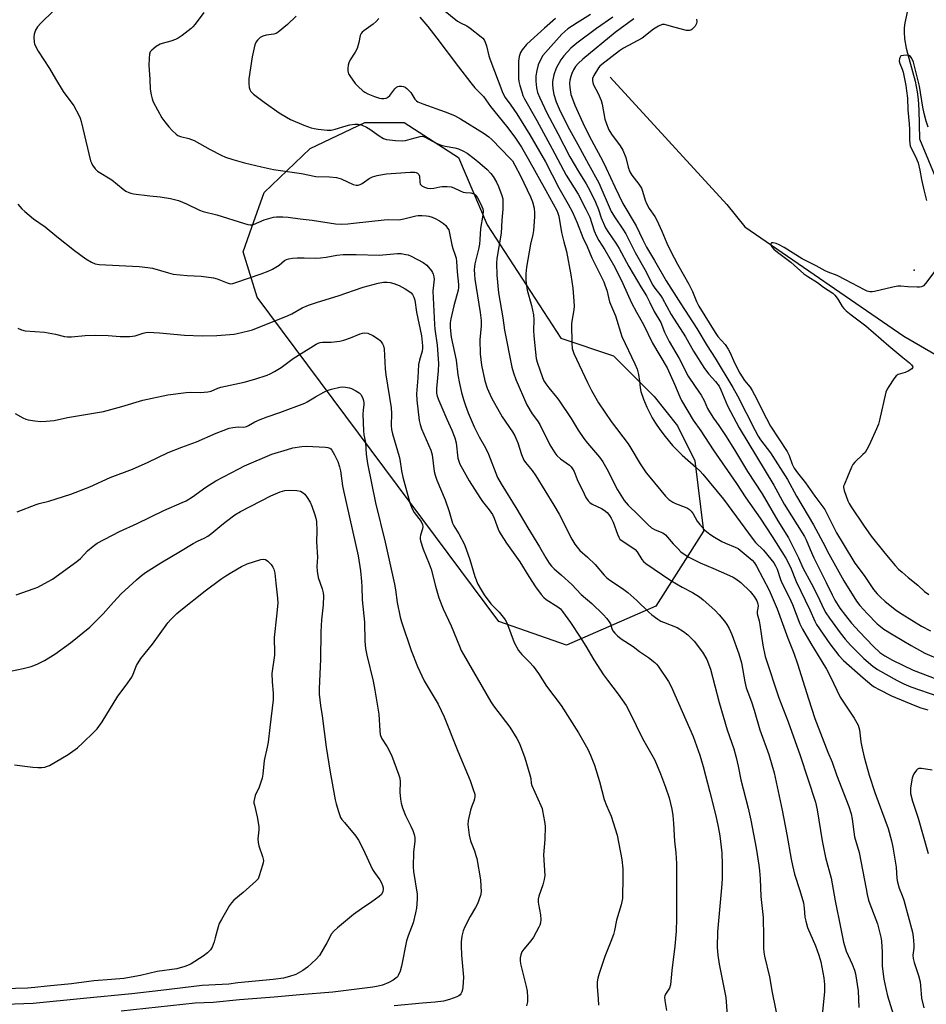
# Model space of a CAD drawing. Units: inches. Extents: x 1225769 to 1231769, y 537455 to 541455.
# Drawn here: x 1229269 to 1229594, y 539494 to 539848 of the extents above; entities that cross this region are included whole.
import ezdxf

# ---------------------------------------------------------------- set-up
doc = ezdxf.new("R2010")
doc.units = ezdxf.units.IN
doc.header["$MEASUREMENT"] = 0
for name, color, linetype in [('ELEV-Spot Elevation', 7, 'Continuous'), ('HYDRO-Single Line Stream', 4, 'Continuous'), ('NTRL-Trees', 3, 'Continuous'), ('Undefined', 1, 'Continuous')]:
    doc.layers.add(name, color=color, linetype=linetype)

msp = doc.modelspace()

# ---------------------------------------------------------------- linework, layer by layer
at = {"layer": 'ELEV-Spot Elevation'}
msp.add_point((1229589.86, 539757.65, 409.78), dxfattribs=at)
at = {"layer": 'HYDRO-Single Line Stream'}
for points in [[(1229595.44, 539867.9), (1229593.66, 539865.69), (1229592.19, 539863.44), (1229591.16, 539861.43), (1229590.15, 539858.94), (1229589.17, 539856.25), (1229587.53, 539850.94), (1229586.96, 539848.6), (1229586.52, 539846.37), (1229586.29, 539844.6), (1229586.22, 539843.01), (1229586.41, 539840.64), (1229587.02, 539837.34), (1229587.9, 539833.78), (1229590.18, 539825.44), (1229590.99, 539821.68), (1229591.32, 539818.91), (1229591.56, 539815.18), (1229591.76, 539804.76), (1229632.34, 539707.22)], [(1229480.72, 539826.97), (1229522.58, 539781.17), (1229529.09, 539773.16), (1229586.11, 539733.93), (1229632.34, 539707.22)]]:
    msp.add_lwpolyline(points, dxfattribs=at)
at = {"layer": 'NTRL-Trees'}
msp.add_lwpolyline([(1229497.06, 539637.12), (1229465, 539623.02), (1229440.68, 539631.59), (1229353.91, 539747.94), (1229348.93, 539764.25), (1229352.03, 539773.09), (1229356.39, 539785.53), (1229372.98, 539801.28), (1229392.6, 539810.67), (1229406.69, 539810.67), (1229426.21, 539798.14), (1229436.54, 539773.92), (1229463, 539733.23), (1229481.84, 539726.95), (1229496.5, 539712.3), (1229504.87, 539701.83), (1229511.15, 539689.27), (1229514.2, 539663.93)], close=True, dxfattribs=at)
at = {"layer": 'Undefined'}
for points, elevation in [([(1229280.77, 539850.76), (1229276.2, 539846.27), (1229275.02, 539844.99), (1229274.28, 539843.76), (1229273.8, 539842.41), (1229273.72, 539841.24), (1229273.86, 539839.46), (1229273.99, 539838.89), (1229274.31, 539838.07), (1229275.3, 539836.24), (1229279.34, 539830.06), (1229281.44, 539826.28), (1229284.27, 539821.77), (1229288.1, 539816.63), (1229289.91, 539813.24), (1229290.36, 539812.15), (1229290.69, 539811.01), (1229294.09, 539796.94), (1229294.36, 539796.12), (1229294.74, 539795.37), (1229295.74, 539794.02), (1229296.55, 539793.24), (1229301.74, 539790.04), (1229305.84, 539786.69), (1229306.79, 539786.05), (1229307.78, 539785.5), (1229308.6, 539785.23), (1229309.47, 539785.07), (1229315.38, 539784.35), (1229319.03, 539784.02), (1229322.83, 539783.39), (1229324.28, 539783.07), (1229325.61, 539782.61), (1229328.49, 539781.43), (1229333.17, 539779.24), (1229334.49, 539778.69), (1229339.38, 539777.54), (1229349.4, 539774.35), (1229350.52, 539774.03), (1229351.35, 539773.89), (1229352.07, 539773.93), (1229352.62, 539774.08), (1229356.45, 539775.66), (1229358.08, 539776.22), (1229359.73, 539776.67), (1229360.84, 539776.81), (1229363.1, 539776.79), (1229365.09, 539776.67), (1229369.41, 539776.06), (1229373.66, 539775.59), (1229382.1, 539774.33), (1229384.14, 539774.22), (1229386.46, 539774.29), (1229388.45, 539774.46), (1229399.53, 539775.75), (1229400.94, 539775.8), (1229404.74, 539775.73), (1229406.63, 539776.08), (1229410.85, 539777.17), (1229411.73, 539777.26), (1229413.22, 539777.28), (1229414.71, 539777.2), (1229415.59, 539777.05), (1229416.71, 539776.69), (1229418.07, 539776.11), (1229419.42, 539775.34), (1229420.86, 539774.38), (1229421.67, 539773.63), (1229422.31, 539772.78), (1229422.69, 539772.09), (1229422.88, 539771.55), (1229423.84, 539766.7), (1229424.2, 539765.44), (1229425.07, 539763.06), (1229425.36, 539761.9), (1229425.53, 539760.73), (1229425.75, 539757.06), (1229426.21, 539752.49), (1229426.25, 539751.42), (1229426.15, 539750.52), (1229424.52, 539744.89), (1229423.46, 539740.21), (1229423.25, 539738.73), (1229423.21, 539737.24), (1229423.31, 539735.83), (1229423.63, 539733.62), (1229425.33, 539725.32), (1229426.02, 539720.11), (1229426.53, 539716.98), (1229427.32, 539713.7), (1229428.02, 539711.24), (1229428.72, 539709.1), (1229429.72, 539706.48), (1229431.86, 539701.48), (1229433.7, 539697.87), (1229435.86, 539693.92), (1229436.96, 539691.64), (1229440.19, 539683.25), (1229441.49, 539680.92), (1229447.22, 539671.93), (1229451.13, 539665.17), (1229455.29, 539658.36), (1229457.56, 539654.44), (1229458.77, 539652.55), (1229459.62, 539651.43), (1229460.61, 539650.41), (1229463.16, 539648.23), (1229466.91, 539644.8), (1229470.26, 539641.24), (1229474.06, 539637.97), (1229478.2, 539634.09), (1229479.52, 539632.59), (1229480.37, 539631.45), (1229480.75, 539630.74), (1229481.34, 539629.01), (1229481.68, 539628.26), (1229482.33, 539627.39), (1229483.3, 539626.39), (1229484.66, 539625.33), (1229488.95, 539622.64), (1229491.27, 539620.76), (1229494.5, 539618.59), (1229496.74, 539616.82), (1229497.35, 539616.23), (1229497.9, 539615.55), (1229501.66, 539609.98), (1229502.65, 539608.2), (1229510.44, 539590.27), (1229512.85, 539583.6), (1229514.03, 539579.47), (1229516.49, 539570.25), (1229518.65, 539561.79), (1229519.53, 539557.83), (1229520.11, 539554.65), (1229520.8, 539548.51), (1229520.95, 539544.4), (1229520.87, 539539.25), (1229520.66, 539536), (1229519.22, 539520.19), (1229519.09, 539514.56), (1229519.3, 539511.82), (1229519.78, 539508.62), (1229522.22, 539496.56), (1229522.74, 539490.28)], 432), ([(1229420.78, 539851.07), (1229425.92, 539847.01), (1229426.92, 539846.41), (1229429.24, 539845.31), (1229430.37, 539844.56), (1229434.4, 539841.45), (1229435.01, 539840.9), (1229435.49, 539840.27), (1229435.83, 539839.52), (1229436.25, 539838.2), (1229437.12, 539834.56), (1229437.45, 539833.47), (1229442.12, 539821.14), (1229443, 539819.66), (1229445.05, 539816.88), (1229447.18, 539813.77), (1229451.83, 539806.22), (1229457.42, 539796.57), (1229462.26, 539787.26), (1229465.64, 539781.31), (1229467.12, 539778.43), (1229468.84, 539774.66), (1229470.89, 539769.39), (1229472.44, 539766.18), (1229474.16, 539762.11), (1229478.37, 539753.44), (1229478.93, 539752.08), (1229479.46, 539750.5), (1229480.5, 539746.25), (1229482.6, 539741.21), (1229484.92, 539733.82), (1229489.56, 539723.98), (1229490.36, 539722.13), (1229490.83, 539720.16), (1229491.18, 539717.87), (1229491.42, 539715.43), (1229491.76, 539714.05), (1229492.72, 539711.3), (1229493.86, 539708.43), (1229495.81, 539704.65), (1229496.94, 539702.7), (1229498.49, 539700.43), (1229500.42, 539697.94), (1229503.03, 539694.78), (1229506.5, 539691.22), (1229511.56, 539686.88), (1229513, 539685.51), (1229513.98, 539684.39), (1229521.42, 539675.42), (1229531.99, 539661.02), (1229532.93, 539659.96), (1229535.79, 539657.1), (1229538.38, 539653.97), (1229539.43, 539652.58), (1229540.01, 539651.59), (1229540.63, 539650.3), (1229541.88, 539646.65), (1229542.36, 539645.47), (1229544.98, 539640.27), (1229546.15, 539637.7), (1229548.85, 539630.74), (1229549.75, 539628.75), (1229552.72, 539623.71), (1229556.76, 539617.25), (1229558.39, 539614.5), (1229559.69, 539611.96), (1229563.25, 539604.46), (1229568.29, 539596.92), (1229569.71, 539594.3), (1229570.05, 539593.48), (1229570.27, 539592.64), (1229570.75, 539588.35), (1229571.07, 539586.61), (1229571.95, 539582.91), (1229573.7, 539576.43), (1229575.78, 539570.21), (1229580.48, 539557.23), (1229581.74, 539552.78), (1229582.25, 539550.52), (1229583.19, 539544.81), (1229583.36, 539543.38), (1229583.64, 539539.37), (1229583.86, 539538), (1229584.49, 539535.82), (1229585.56, 539533.19), (1229586.12, 539531.55), (1229589.21, 539520), (1229589.45, 539518.33), (1229589.7, 539515.5), (1229589.69, 539514.37), (1229589.44, 539511.84), (1229589.5, 539510.62), (1229589.88, 539509.12), (1229591.38, 539504.48), (1229591.99, 539502.27), (1229592.18, 539500.89), (1229592.47, 539496.33), (1229593.28, 539492.89)], 422), ([(1229334.77, 539850.17), (1229331.59, 539845.89), (1229330.82, 539845), (1229330.18, 539844.42), (1229326.97, 539841.93), (1229325.54, 539840.95), (1229324.53, 539840.47), (1229322.95, 539839.87), (1229319.85, 539839.05), (1229319.03, 539838.76), (1229317.58, 539837.87), (1229316.03, 539836.63), (1229315.54, 539836.01), (1229315.29, 539835.22), (1229315.14, 539833.75), (1229315.02, 539831.05), (1229315.08, 539829.57), (1229315.4, 539826.07), (1229315.54, 539822.58), (1229315.84, 539820.56), (1229316.17, 539819.13), (1229316.57, 539818.03), (1229319.69, 539812.28), (1229320.71, 539810.86), (1229322.18, 539809.05), (1229323.55, 539807.64), (1229324.78, 539806.51), (1229325.45, 539806.04), (1229326.42, 539805.61), (1229329.43, 539804.85), (1229331.31, 539804.17), (1229337.05, 539800.95), (1229340.97, 539798.94), (1229342.58, 539798.21), (1229345.12, 539797.37), (1229349.32, 539796.19), (1229355.52, 539794.7), (1229359.8, 539793.78), (1229369.81, 539792.38), (1229375.01, 539791.31), (1229379.9, 539791.16), (1229382.45, 539790.93), (1229384.03, 539790.42), (1229388.41, 539788.44), (1229389.47, 539788.16), (1229390.18, 539788.19), (1229390.87, 539788.39), (1229391.58, 539788.8), (1229394.08, 539790.61), (1229395.34, 539791.19), (1229396.96, 539791.64), (1229398.89, 539792.03), (1229400.32, 539792.22), (1229408.86, 539792.87), (1229410.56, 539792.85), (1229411.02, 539792.73), (1229411.47, 539792.51), (1229412, 539792.02), (1229412.24, 539791.4), (1229412.28, 539789.27), (1229412.48, 539788.51), (1229413.02, 539787.95), (1229414.03, 539787.41), (1229415.13, 539787.08), (1229416.22, 539787.02), (1229417.31, 539787.11), (1229419.48, 539787.57), (1229420.34, 539787.67), (1229422.11, 539787.69), (1229423.56, 539787.58), (1229424.57, 539787.25), (1229426.85, 539786.11), (1229427.9, 539785.7), (1229428.71, 539785.56), (1229430.66, 539785.4), (1229431.42, 539785.22), (1229431.85, 539785.01), (1229432.25, 539784.69), (1229432.91, 539783.81), (1229433.75, 539782.3), (1229434.63, 539780.47), (1229434.91, 539779.67), (1229435.02, 539778.85), (1229434.94, 539777.45), (1229434.12, 539772.59), (1229433.89, 539768.61), (1229433.72, 539767.02), (1229433.36, 539765.19), (1229432.1, 539759.88), (1229431.92, 539758.8), (1229431.86, 539757.84), (1229431.92, 539756.11), (1229432.1, 539754.47), (1229433.98, 539742.47), (1229434.32, 539739.62), (1229434.32, 539737.73), (1229433.89, 539732.7), (1229433.96, 539727.58), (1229434.43, 539723.53), (1229435.63, 539717.93), (1229436.5, 539715.34), (1229438.13, 539711.81), (1229441.95, 539705.05), (1229445.56, 539699.59), (1229446.42, 539698.14), (1229447.56, 539695.63), (1229448.83, 539691.46), (1229449.72, 539689.49), (1229450.31, 539688.57), (1229452.66, 539685.72), (1229453.99, 539683.89), (1229460.47, 539673.3), (1229462.38, 539670.02), (1229466.97, 539661.1), (1229468, 539659.31), (1229468.81, 539658.18), (1229469.85, 539657.09), (1229472.56, 539654.63), (1229475.26, 539652.01), (1229478.52, 539648.16), (1229479.32, 539647.33), (1229480.59, 539646.34), (1229485.1, 539643.4), (1229487.01, 539641.94), (1229490.3, 539639.12), (1229494.59, 539634.9), (1229495.68, 539633.96), (1229497.83, 539632.34), (1229498.83, 539631.7), (1229499.79, 539631.26), (1229504.74, 539629.38), (1229507.04, 539628), (1229508.62, 539626.74), (1229510.82, 539624.53), (1229513.9, 539620.56), (1229515.42, 539617.9), (1229516.77, 539614.44), (1229519.79, 539602.45), (1229522.73, 539592.63), (1229525.1, 539585.81), (1229525.92, 539582.71), (1229526.66, 539579.6), (1229527.66, 539574.69), (1229530.2, 539564.54), (1229531.16, 539560.27), (1229533.11, 539550.25), (1229534.09, 539544.1), (1229534.35, 539542.06), (1229534.59, 539539.25), (1229534.8, 539532.89), (1229535.61, 539525.27), (1229535.75, 539518.37), (1229535.73, 539514.31), (1229535.84, 539512.86), (1229536.11, 539511.45), (1229537.86, 539504.05), (1229538.9, 539498.38), (1229541.21, 539486.71)], 430), ([(1229367.9, 539848.76), (1229364.77, 539845.84), (1229361.41, 539843.05), (1229360.69, 539842.59), (1229359.93, 539842.31), (1229357.17, 539841.96), (1229355.94, 539841.66), (1229354.99, 539841.16), (1229353.99, 539840.24), (1229353.53, 539839.58), (1229353.12, 539838.5), (1229352.13, 539834.19), (1229350.89, 539826.35), (1229350.86, 539824.65), (1229351.01, 539823.27), (1229351.28, 539822.51), (1229351.68, 539821.81), (1229352.63, 539820.78), (1229356.39, 539817.89), (1229361.76, 539814.16), (1229364.4, 539812.53), (1229365.9, 539811.73), (1229370.64, 539809.64), (1229373.31, 539808.73), (1229374.41, 539808.46), (1229375.85, 539808.26), (1229379.05, 539807.92), (1229380.49, 539807.9), (1229381.9, 539808.21), (1229385.82, 539809.44), (1229387.23, 539809.81), (1229388.95, 539810.1), (1229390.22, 539810.09), (1229391.6, 539809.74), (1229393.13, 539809.01), (1229394.35, 539808.25), (1229397.71, 539805.81), (1229399.24, 539804.95), (1229400.32, 539804.55), (1229403.58, 539804.16), (1229405.97, 539804.06), (1229407.13, 539804.23), (1229408.86, 539804.62), (1229412.51, 539805.68), (1229413.27, 539805.73), (1229414.28, 539805.43), (1229417.91, 539803.41), (1229420.03, 539802.5), (1229421.43, 539802.14), (1229424.89, 539801.58), (1229426.27, 539801.18), (1229428.07, 539800.34), (1229429.31, 539799.61), (1229431.89, 539797.77), (1229433.91, 539796.1), (1229436.49, 539793.75), (1229437.84, 539792.36), (1229438.69, 539791.24), (1229439.91, 539789.27), (1229440.63, 539787.71), (1229441.8, 539784.5), (1229442.09, 539783.28), (1229442.18, 539781.9), (1229442.15, 539779.59), (1229441.83, 539775.56), (1229441.58, 539770.94), (1229440.04, 539761.81), (1229439.86, 539760.11), (1229440, 539755.85), (1229440.64, 539749.51), (1229442.13, 539740.58), (1229442.7, 539736.14), (1229445.37, 539722.86), (1229445.96, 539720.75), (1229446.78, 539718.46), (1229450.71, 539709.27), (1229452.69, 539706.07), (1229454.56, 539703.54), (1229455.43, 539702.21), (1229458.98, 539694.98), (1229460.8, 539692.04), (1229461.54, 539691.16), (1229462.82, 539689.99), (1229466.06, 539687.72), (1229466.66, 539687.09), (1229467.18, 539686.4), (1229467.72, 539685.4), (1229468.85, 539682.5), (1229471.3, 539677.43), (1229472, 539676.11), (1229472.81, 539674.86), (1229473.36, 539674.24), (1229474.17, 539673.65), (1229477.62, 539672.06), (1229478.58, 539671.52), (1229479.62, 539670.67), (1229480.5, 539669.64), (1229481.06, 539668.68), (1229481.8, 539667.16), (1229483.31, 539662.85), (1229483.77, 539661.84), (1229484.21, 539661.16), (1229485.32, 539660.22), (1229488.82, 539658.04), (1229489.66, 539657.37), (1229490.34, 539656.58), (1229492.05, 539653.84), (1229492.71, 539653.06), (1229493.53, 539652.33), (1229502.49, 539646.29), (1229506.5, 539643.89), (1229510.23, 539641.91), (1229512.77, 539640.4), (1229514.14, 539639.33), (1229518.28, 539635.67), (1229519.89, 539633.92), (1229521.78, 539631.65), (1229522.62, 539630.49), (1229523.48, 539629.05), (1229524.44, 539626.93), (1229526.94, 539619.97), (1229527.89, 539616.74), (1229529.03, 539609.94), (1229529.59, 539607.76), (1229530.1, 539606.15), (1229531.42, 539602.75), (1229532.44, 539599.77), (1229534.5, 539592.63), (1229537.64, 539583.81), (1229539.59, 539577.23), (1229542.47, 539563.81), (1229544.16, 539555.13), (1229545.7, 539546.22), (1229546.17, 539543.96), (1229546.94, 539540.84), (1229548.85, 539535), (1229550.12, 539530.63), (1229550.39, 539528.62), (1229550.64, 539525.39), (1229550.91, 539523.97), (1229551.59, 539521.78), (1229554.49, 539515.11), (1229555.61, 539511.86), (1229556.31, 539509.38), (1229557.4, 539503.61), (1229557.68, 539501.33), (1229557.65, 539498.64), (1229556.83, 539490.4)], 428), ([(1229397.59, 539848.03), (1229396.71, 539846.88), (1229395.58, 539845.95), (1229392.21, 539843.6), (1229391.58, 539843.04), (1229391.26, 539842.61), (1229390.96, 539841.9), (1229390.43, 539839.4), (1229389.77, 539837.22), (1229389.1, 539835.91), (1229387.37, 539833.1), (1229386.85, 539832.04), (1229386.64, 539831.19), (1229386.5, 539830.03), (1229386.48, 539829.17), (1229386.56, 539828.62), (1229386.75, 539828.11), (1229387.15, 539827.39), (1229389.13, 539824.61), (1229390.13, 539823.56), (1229391.88, 539822), (1229392.59, 539821.49), (1229393.6, 539820.98), (1229396, 539820.04), (1229397.82, 539819.44), (1229398.62, 539819.28), (1229399.46, 539819.25), (1229400.25, 539819.38), (1229400.72, 539819.61), (1229401.5, 539820.39), (1229403.32, 539822.73), (1229403.93, 539823.34), (1229404.39, 539823.62), (1229404.89, 539823.74), (1229405.7, 539823.74), (1229406.51, 539823.58), (1229407.01, 539823.35), (1229407.71, 539822.86), (1229408.54, 539822.07), (1229409.06, 539821.4), (1229410.57, 539819.03), (1229411.11, 539818.44), (1229411.56, 539818.12), (1229413.41, 539817.33), (1229421.38, 539814.51), (1229424.83, 539813.14), (1229426.9, 539812), (1229435.48, 539806.76), (1229437.09, 539805.56), (1229438.25, 539804.51), (1229444.83, 539797.74), (1229445.62, 539796.84), (1229446.51, 539795.39), (1229448.51, 539791.52), (1229452.1, 539784.03), (1229452.83, 539782.17), (1229453.37, 539779.92), (1229453.5, 539778.2), (1229453.51, 539776.76), (1229453.1, 539771.83), (1229452.86, 539770.41), (1229452.11, 539766.99), (1229450.68, 539758.68), (1229450.46, 539756.31), (1229450.39, 539753.92), (1229450.59, 539752.17), (1229450.91, 539750.43), (1229452.43, 539744.92), (1229453.13, 539741.57), (1229453.26, 539739.89), (1229453.2, 539735.89), (1229453.25, 539734.2), (1229453.59, 539730.5), (1229454.15, 539725.93), (1229454.48, 539724.59), (1229455.38, 539721.83), (1229456.35, 539719.16), (1229456.92, 539717.88), (1229457.55, 539716.87), (1229458.62, 539715.43), (1229461.44, 539712.11), (1229462.31, 539710.95), (1229466.63, 539704.4), (1229469.19, 539700.19), (1229471.27, 539697.25), (1229472.53, 539695.58), (1229476.81, 539690.5), (1229478.01, 539688.92), (1229480.02, 539685.47), (1229482.49, 539680.41), (1229483.34, 539678.85), (1229485.76, 539674.97), (1229487.12, 539673.29), (1229490.8, 539669.79), (1229494.34, 539666.26), (1229495.58, 539665.18), (1229496.82, 539664.4), (1229499.55, 539663.37), (1229500.6, 539662.66), (1229503.33, 539659.49), (1229505.08, 539657.6), (1229506.1, 539656.6), (1229507.23, 539655.7), (1229508.96, 539654.6), (1229512.97, 539652.63), (1229517.57, 539650.72), (1229523.53, 539648.09), (1229524.87, 539647.47), (1229525.83, 539646.91), (1229527.6, 539645.58), (1229530.92, 539642.35), (1229532.37, 539640.57), (1229533.42, 539638.92), (1229533.78, 539637.95), (1229533.86, 539637.17), (1229533.78, 539636.39), (1229533.47, 539635.14), (1229533.46, 539634.28), (1229534.15, 539631.76), (1229534.44, 539630.39), (1229535.47, 539623.04), (1229536.34, 539618.97), (1229541.22, 539604.17), (1229544.6, 539595.56), (1229548.93, 539583.52), (1229554.42, 539566.7), (1229555.05, 539564), (1229556.83, 539552.8), (1229558.08, 539546.86), (1229560, 539539.45), (1229561.5, 539531.35), (1229563.58, 539521.22), (1229564.47, 539516.46), (1229565.43, 539513.25), (1229567.65, 539508.56), (1229568.44, 539506.48), (1229568.79, 539505.1), (1229569.79, 539499.06), (1229569.97, 539492.98)], 426), ([(1229412.28, 539848.5), (1229415.18, 539845.07), (1229418.41, 539840.94), (1229426.17, 539830.57), (1229430.59, 539824.89), (1229432.08, 539823.15), (1229435.14, 539819.93), (1229437.74, 539816.4), (1229443.4, 539809.35), (1229446.44, 539805.44), (1229448.9, 539801.75), (1229451.29, 539797.61), (1229457.63, 539786.2), (1229461.48, 539779.02), (1229461.9, 539778.07), (1229462.21, 539777.03), (1229463.19, 539771.16), (1229464.03, 539767.79), (1229465, 539764.4), (1229466.57, 539755.99), (1229467.26, 539751.22), (1229467.7, 539746.51), (1229467.79, 539744.76), (1229467.68, 539743.36), (1229466.94, 539739.4), (1229466.81, 539738.22), (1229466.87, 539731.43), (1229467.06, 539729.53), (1229467.27, 539728.78), (1229467.7, 539727.73), (1229472.53, 539717.33), (1229474.03, 539714.48), (1229476.53, 539710.09), (1229481.09, 539703.35), (1229487.13, 539695.33), (1229488.13, 539693.77), (1229491.44, 539688.18), (1229493.62, 539684.97), (1229494.89, 539683.32), (1229500.53, 539676.57), (1229501.78, 539675.36), (1229503.16, 539674.34), (1229504.17, 539673.88), (1229507.68, 539672.63), (1229508.46, 539672.22), (1229509.18, 539671.73), (1229509.8, 539671.13), (1229510.5, 539670.21), (1229511.98, 539667.53), (1229512.84, 539666.35), (1229514.65, 539664.39), (1229516.48, 539662.93), (1229518.16, 539661.77), (1229520.85, 539660.27), (1229522.13, 539659.66), (1229525.62, 539658.22), (1229526.64, 539657.7), (1229527.39, 539657.15), (1229531.72, 539653.52), (1229532.5, 539652.66), (1229533.27, 539651.47), (1229537.75, 539642.82), (1229540.61, 539636.12), (1229544.45, 539625.63), (1229546.6, 539620.23), (1229547.97, 539616.36), (1229551.86, 539603.76), (1229554.21, 539596.76), (1229558.87, 539584.67), (1229560.44, 539581.05), (1229561.92, 539576.5), (1229566.35, 539565.2), (1229567.22, 539562.51), (1229567.65, 539560.61), (1229568.45, 539554.31), (1229570.13, 539548.61), (1229572.57, 539535.56), (1229573.01, 539533.55), (1229573.52, 539531.57), (1229573.96, 539530.21), (1229576.68, 539523.04), (1229577.9, 539518.26), (1229578.1, 539516.79), (1229578.33, 539512.91), (1229578.39, 539507.86), (1229578.99, 539503.24), (1229579.68, 539499.81), (1229580.3, 539497.2), (1229582.98, 539488.66)], 424), ([(1229461.05, 539847.97), (1229457.13, 539844.53), (1229452.05, 539839.99), (1229450.61, 539838.59), (1229449.13, 539836.75), (1229448.51, 539835.76), (1229448.04, 539834.37), (1229447.75, 539832.63), (1229447.77, 539826.42), (1229447.85, 539825.41), (1229448.21, 539823.98), (1229448.91, 539821.71), (1229449.38, 539820.31), (1229449.88, 539819.15), (1229454.34, 539811.36), (1229459.87, 539801.22), (1229464.94, 539791.73), (1229469.14, 539784.93), (1229472, 539779.57), (1229473.33, 539776.65), (1229474.95, 539771.79), (1229475.78, 539769.89), (1229476.64, 539768.31), (1229478.74, 539765), (1229482.31, 539758.68), (1229485.23, 539752.85), (1229488.35, 539745.91), (1229490.09, 539742.57), (1229492.66, 539738.17), (1229495.92, 539731.47), (1229501.2, 539722.61), (1229503.82, 539716.79), (1229505.68, 539712.15), (1229506.3, 539710.89), (1229510.47, 539703.83), (1229513.28, 539699.94), (1229517.72, 539693.16), (1229526.01, 539681.13), (1229529.47, 539675.92), (1229534.52, 539668.61), (1229538.91, 539662.02), (1229543.78, 539654.32), (1229545.5, 539651.01), (1229547.48, 539645.96), (1229552.38, 539635.78), (1229554.18, 539631.62), (1229554.85, 539630.43), (1229559.64, 539623.52), (1229562.8, 539619.39), (1229564.51, 539617.56), (1229571.55, 539611.29), (1229574.62, 539608.76), (1229575.55, 539608.13), (1229577.31, 539607.12), (1229581.73, 539604.85), (1229590.12, 539601.43), (1229592.3, 539600.61), (1229594.82, 539599.87)], 420), ([(1229473.61, 539849.36), (1229468.79, 539846.42), (1229465.47, 539844.22), (1229464.37, 539843.33), (1229463.34, 539842.33), (1229457.47, 539835.81), (1229456.56, 539834.67), (1229455.7, 539833.17), (1229454.87, 539831.33), (1229454.37, 539829.37), (1229454.04, 539827.39), (1229454, 539825.54), (1229454.26, 539823.06), (1229454.65, 539821.47), (1229455.42, 539819.48), (1229458, 539814.17), (1229461.95, 539806.74), (1229466.23, 539798.36), (1229469.35, 539793.02), (1229472.05, 539788.63), (1229473.51, 539785.97), (1229475.39, 539782.05), (1229476.44, 539779.43), (1229477.49, 539776.42), (1229479.04, 539772.82), (1229480.12, 539771.13), (1229482.77, 539767.33), (1229483.96, 539765.45), (1229487.45, 539758.98), (1229490.5, 539753.65), (1229491.71, 539751.61), (1229493.79, 539748.38), (1229494.98, 539746.09), (1229496.48, 539742.86), (1229498.92, 539738.83), (1229500.23, 539735.45), (1229501.82, 539732.08), (1229505.45, 539725.97), (1229508.72, 539719.66), (1229511.18, 539715.88), (1229513.4, 539712.79), (1229514.43, 539710.88), (1229515.63, 539708.05), (1229516.35, 539706.79), (1229517.77, 539704.58), (1229519.7, 539701.91), (1229522.09, 539698.35), (1229525.34, 539693.2), (1229530.04, 539685.44), (1229535.33, 539677.33), (1229540.91, 539667.74), (1229544.7, 539661.57), (1229548.33, 539654.36), (1229549.91, 539650.84), (1229552.9, 539645.37), (1229555.4, 539640.41), (1229557.31, 539636.22), (1229558.18, 539634.7), (1229559.51, 539632.73), (1229563.29, 539627.5), (1229565.07, 539625.21), (1229567.05, 539623.06), (1229571.81, 539618.29), (1229575.07, 539615.47), (1229576.65, 539614.35), (1229583.73, 539610.43), (1229586.17, 539609.16), (1229588.64, 539608.12), (1229598.34, 539604.72)], 418), ([(1229481.67, 539848.45), (1229475.73, 539844.37), (1229468.76, 539839.09), (1229466.52, 539837.29), (1229464.02, 539834.6), (1229463.02, 539833.19), (1229461.35, 539830.09), (1229460.46, 539827.71), (1229460.03, 539825.38), (1229460, 539824.5), (1229460.14, 539822.73), (1229460.51, 539820.75), (1229461.29, 539818.03), (1229462.69, 539814.71), (1229466.04, 539808.09), (1229469.12, 539802.76), (1229472.85, 539795.69), (1229476.64, 539788.94), (1229481.06, 539778.68), (1229482.45, 539776.42), (1229485.27, 539772.41), (1229486.32, 539770.71), (1229489.64, 539763.97), (1229493.11, 539757.94), (1229496.06, 539752.29), (1229496.76, 539751.22), (1229498.87, 539748.47), (1229499.51, 539747.52), (1229502.59, 539741.71), (1229507.69, 539733.74), (1229510.66, 539728.63), (1229514.6, 539722.34), (1229516.08, 539720.34), (1229518.54, 539717.71), (1229519.78, 539716.02), (1229520.44, 539714.67), (1229522.78, 539708.95), (1229526.97, 539701.1), (1229539.41, 539680.52), (1229543.16, 539673.65), (1229550.46, 539662.09), (1229551.04, 539660.92), (1229552.47, 539657.39), (1229553.79, 539654.4), (1229558.29, 539645.53), (1229560.4, 539641.17), (1229561.42, 539639.26), (1229563.18, 539636.4), (1229565.15, 539633.69), (1229567.35, 539631.01), (1229570.26, 539627.84), (1229575.18, 539622.72), (1229577.58, 539620.47), (1229579.35, 539619.22), (1229582.11, 539617.72), (1229589.53, 539614.14), (1229597.98, 539610.83)], 416), ([(1229489.18, 539847.85), (1229482.43, 539842.92), (1229470.82, 539833.39), (1229469.19, 539831.85), (1229468.29, 539830.75), (1229467.53, 539829.55), (1229466.9, 539828.27), (1229466.54, 539827.2), (1229466.25, 539825.81), (1229466.14, 539824.65), (1229466.18, 539823.16), (1229466.61, 539820.73), (1229467.11, 539819.16), (1229467.98, 539816.89), (1229471.42, 539809.19), (1229473.97, 539804.35), (1229478.09, 539796.83), (1229479.31, 539794.28), (1229482.32, 539787.51), (1229485.21, 539781.62), (1229490.03, 539773.52), (1229492.42, 539768.56), (1229493.79, 539765.93), (1229496.67, 539761.17), (1229500.85, 539753.88), (1229506.03, 539745.57), (1229511.79, 539736.71), (1229515.47, 539730.45), (1229518.35, 539726.08), (1229524.8, 539715.51), (1229526.47, 539712.55), (1229532.77, 539700.11), (1229533.9, 539698.02), (1229534.73, 539696.78), (1229538.3, 539692.06), (1229544.34, 539682.55), (1229547.65, 539676.53), (1229553.77, 539666.28), (1229557.12, 539660.04), (1229559.25, 539655.82), (1229564.61, 539646.14), (1229569.13, 539638.9), (1229570.4, 539637.28), (1229572.93, 539634.43), (1229576.59, 539630.74), (1229578.96, 539628.84), (1229582.29, 539626.76), (1229588.76, 539622.94), (1229593.75, 539620.21), (1229599.29, 539617.74)], 414), ([(1229511.67, 539847.69), (1229511.83, 539846.88), (1229511.73, 539846.13), (1229511.17, 539845.24), (1229510.03, 539844.07), (1229509.61, 539843.79), (1229509.13, 539843.65), (1229508.05, 539843.72), (1229504.07, 539844.7), (1229500.99, 539845.63), (1229500.16, 539845.81), (1229499.35, 539845.78), (1229498.02, 539845.23), (1229496.25, 539844.13), (1229492.22, 539840.97), (1229485.49, 539837.27), (1229484.06, 539836.41), (1229477.65, 539831.49), (1229477.01, 539830.89), (1229476.46, 539830.22), (1229474.77, 539827.47), (1229474.4, 539826.4), (1229474.35, 539825.57), (1229474.42, 539825.01), (1229474.71, 539824.2), (1229476.34, 539821.03), (1229477.4, 539818.59), (1229477.78, 539817.17), (1229478.82, 539811.83), (1229479.36, 539810.19), (1229480.25, 539808.04), (1229481.18, 539806.5), (1229484.34, 539802.24), (1229485.2, 539800.75), (1229486.35, 539798.14), (1229487.19, 539794.6), (1229487.76, 539793), (1229488.51, 539791.79), (1229491, 539788.55), (1229491.91, 539787.09), (1229492.36, 539786.05), (1229493.28, 539782.72), (1229493.84, 539781.28), (1229494.66, 539779.81), (1229496.69, 539776.88), (1229497.42, 539775.61), (1229499.3, 539771.64), (1229501.08, 539767.36), (1229502.46, 539764.33), (1229504.85, 539759.81), (1229509, 539752.57), (1229510.28, 539749.97), (1229511.71, 539746.38), (1229512.53, 539744.74), (1229518.35, 539735.25), (1229519.41, 539733.85), (1229521.95, 539730.96), (1229523.06, 539729.29), (1229523.75, 539728.02), (1229525.38, 539724.34), (1229527.22, 539720.69), (1229528.96, 539718), (1229530.91, 539715.63), (1229531.71, 539714.48), (1229532.56, 539712.93), (1229536.8, 539704.36), (1229538.28, 539701.64), (1229544.28, 539692.58), (1229544.96, 539691.17), (1229546.09, 539688), (1229546.76, 539686.59), (1229547.93, 539684.95), (1229550.84, 539681.38), (1229554.17, 539676.57), (1229557.74, 539671.74), (1229558.56, 539670.29), (1229561.94, 539663.43), (1229564.33, 539659.39), (1229568.61, 539652.55), (1229571.89, 539648.11), (1229575.25, 539643.1), (1229576.56, 539641.44), (1229577.6, 539640.37), (1229579.44, 539638.74), (1229583.55, 539635.56), (1229585.55, 539634.21), (1229592.54, 539629.89), (1229595.7, 539628.21)], 412), ([(1229594.85, 539808.93), (1229594.14, 539811.11), (1229593.46, 539813.91), (1229593.02, 539816.16), (1229591.73, 539823.67), (1229589.57, 539832.32), (1229588.99, 539833.65), (1229588.5, 539834.32), (1229587.97, 539834.69), (1229587.03, 539834.83), (1229585.13, 539834.59), (1229584.58, 539833.6), (1229584.48, 539832.67), (1229584.69, 539831.83), (1229585.6, 539829.84), (1229585.94, 539828.77), (1229586.85, 539823.93), (1229587.14, 539822.01), (1229587.43, 539819.35), (1229587.64, 539815.16), (1229588.12, 539810.2), (1229588.21, 539808.16), (1229588.18, 539804.45), (1229588.29, 539803.06), (1229588.49, 539802.23), (1229588.89, 539801.14), (1229590.36, 539798.46), (1229591.25, 539796.17), (1229591.93, 539793.54), (1229592.55, 539790.22), (1229593.37, 539786.43), (1229594.34, 539782.67)], 410), ([(1229267.99, 539781.39), (1229269.43, 539779.66), (1229270.45, 539778.66), (1229272.01, 539777.36), (1229273.62, 539776.11), (1229277.72, 539773.26), (1229281.93, 539769.7), (1229288.35, 539764.71), (1229292.41, 539761.77), (1229294.39, 539760.47), (1229295.72, 539759.94), (1229297.12, 539759.71), (1229311.55, 539758.97), (1229314.69, 539758.64), (1229316.33, 539758.31), (1229322.05, 539756.65), (1229323.79, 539756.26), (1229328.77, 539755.7), (1229333.84, 539755.5), (1229338.2, 539754.93), (1229339.59, 539754.52), (1229343.08, 539753.05), (1229343.89, 539752.84), (1229344.41, 539752.8), (1229345.21, 539752.92), (1229346.28, 539753.24), (1229355.36, 539756.3), (1229357.82, 539757.25), (1229359.43, 539757.98), (1229360.64, 539758.69), (1229361.78, 539759.49), (1229363.76, 539761.12), (1229364.48, 539761.49), (1229365.23, 539761.73), (1229366.55, 539761.97), (1229368.22, 539762.07), (1229370.75, 539762.11), (1229374.87, 539762), (1229376.62, 539762.09), (1229378.65, 539762.32), (1229382.47, 539763.01), (1229384.79, 539763.26), (1229389.51, 539763.31), (1229397.68, 539763.01), (1229404.28, 539763.66), (1229405.68, 539763.58), (1229407.35, 539763.33), (1229408.17, 539763.13), (1229409.22, 539762.7), (1229413.56, 539760.43), (1229414.88, 539759.39), (1229416.47, 539757.46), (1229416.89, 539756.76), (1229417.08, 539756.26), (1229417.34, 539755.22), (1229417.43, 539754.42), (1229417.04, 539750.17), (1229417.56, 539738.2), (1229417.73, 539736.47), (1229418.58, 539730.79), (1229419.02, 539724.2), (1229418.97, 539721.58), (1229418.26, 539715.22), (1229418.3, 539713.55), (1229418.58, 539712.43), (1229419.21, 539710.83), (1229422.02, 539704.19), (1229423.87, 539700.22), (1229424.95, 539697.42), (1229425.36, 539695.71), (1229426.02, 539690.22), (1229426.29, 539689.08), (1229426.69, 539688.06), (1229427.6, 539686.3), (1229430.08, 539682), (1229433.84, 539676.05), (1229434.84, 539674.61), (1229437.24, 539671.69), (1229438.41, 539669.99), (1229439.02, 539668.7), (1229440.46, 539664.65), (1229440.82, 539663.86), (1229441.55, 539662.62), (1229443.44, 539659.7), (1229448.22, 539653.03), (1229451.45, 539647.74), (1229453.88, 539644.03), (1229455.91, 539641.23), (1229456.84, 539640.16), (1229457.75, 539639.47), (1229461.94, 539636.83), (1229462.82, 539636.06), (1229463.54, 539635.19), (1229466.39, 539631.22), (1229469.88, 539625.93), (1229471.91, 539622.69), (1229474.78, 539617.76), (1229478.33, 539612.43), (1229479.68, 539610.53), (1229483.6, 539605.43), (1229486.39, 539601.4), (1229487.74, 539598.91), (1229492.36, 539589.53), (1229495.68, 539583.74), (1229496.69, 539581.81), (1229498.77, 539576.89), (1229500.56, 539572.08), (1229501.82, 539568.33), (1229502.83, 539564.23), (1229503.22, 539561.98), (1229503.46, 539559.09), (1229503.8, 539552.72), (1229504.23, 539548.49), (1229504.46, 539544.75), (1229504.55, 539541.26), (1229504.52, 539525.02), (1229504.43, 539520.38), (1229503.96, 539515.01), (1229502.84, 539506.34), (1229502.39, 539501.19), (1229501.99, 539499.94), (1229500.56, 539497.75), (1229500.33, 539497.26), (1229500.22, 539496.77), (1229500.28, 539495.53), (1229500.92, 539491.89)], 434), ([(1229598.41, 539758.73), (1229593.96, 539752.84), (1229593.18, 539752.02), (1229592.56, 539751.69), (1229591.8, 539751.55), (1229590.92, 539751.53), (1229587.64, 539751.69), (1229585.1, 539751.93), (1229584.06, 539751.9), (1229582.19, 539751.6), (1229575.67, 539750.05), (1229574.82, 539749.91), (1229574, 539749.92), (1229573, 539750.17), (1229571.98, 539750.58), (1229565.26, 539754.22), (1229562.16, 539755.7), (1229559, 539756.94), (1229557.86, 539757.47), (1229554.63, 539759.26), (1229549.7, 539761.75), (1229543.19, 539765.74), (1229541.38, 539766.75), (1229540.28, 539767.21), (1229539.24, 539767.48), (1229538.61, 539767.47), (1229538.47, 539767.39), (1229538.34, 539767.13), (1229538.39, 539766.57), (1229538.58, 539766.14), (1229539.46, 539765.16), (1229540.78, 539764.1), (1229545.55, 539760.57), (1229550.28, 539756.35), (1229551.69, 539755.33), (1229555.17, 539753.21), (1229557.35, 539751.59), (1229560.61, 539749.39), (1229561.39, 539748.64), (1229562.27, 539747.6), (1229562.73, 539746.93), (1229564.05, 539744.58), (1229564.58, 539743.93), (1229565.42, 539743.11), (1229567.19, 539741.6), (1229572.53, 539737.62), (1229580.75, 539730.46), (1229585.75, 539726.32), (1229588.21, 539724.43), (1229588.93, 539723.71), (1229589.35, 539722.97), (1229589.3, 539722.62), (1229589.04, 539722.28), (1229587.73, 539721.38), (1229586.69, 539720.92), (1229584.16, 539720.21), (1229583.45, 539719.78), (1229582.53, 539718.68), (1229580.72, 539715.94), (1229580.13, 539714.91), (1229579.73, 539713.82), (1229577.44, 539703.8), (1229577.05, 539702.39), (1229576.37, 539700.76), (1229573.67, 539694.83), (1229572.91, 539693.23), (1229572.28, 539692.27), (1229571.48, 539691.44), (1229568.52, 539688.7), (1229567.88, 539687.91), (1229567.38, 539686.95), (1229565.97, 539683.46), (1229564.79, 539680.9), (1229564.53, 539680.14), (1229564.48, 539679.61), (1229564.7, 539678.58), (1229566.09, 539674.92), (1229566.54, 539673.87), (1229567.25, 539672.68), (1229571.64, 539666.19), (1229574.45, 539662.23), (1229579.3, 539656.08), (1229583.03, 539651.62), (1229584.23, 539650.36), (1229585.51, 539649.22), (1229587.7, 539647.38), (1229591.15, 539644.62), (1229593.57, 539642.32), (1229595.1, 539641.19)], 410), ([(1229267.96, 539736.82), (1229269.22, 539736.26), (1229270.56, 539735.89), (1229277.51, 539735.39), (1229281.52, 539734.67), (1229284.72, 539733.84), (1229285.85, 539733.69), (1229287.29, 539733.75), (1229292.2, 539734.22), (1229295.9, 539734.37), (1229300.43, 539734.19), (1229304.72, 539733.8), (1229308.16, 539733.89), (1229310.13, 539734.12), (1229312.92, 539735.1), (1229313.94, 539735.31), (1229314.78, 539735.36), (1229318.86, 539735.13), (1229327.86, 539734.35), (1229334.18, 539734.09), (1229339.47, 539734.2), (1229344.13, 539734.51), (1229345.62, 539734.68), (1229346.78, 539734.9), (1229350.84, 539735.86), (1229352.25, 539736.28), (1229365.06, 539741.35), (1229366.35, 539741.99), (1229370.08, 539744.1), (1229372.4, 539745.09), (1229375.64, 539746.17), (1229382.97, 539748.41), (1229392.03, 539751.51), (1229397.31, 539752.98), (1229399.25, 539753.32), (1229400.63, 539753.37), (1229401.72, 539753.25), (1229403.05, 539752.87), (1229404.87, 539752.17), (1229407.1, 539750.93), (1229408.77, 539749.87), (1229409.2, 539749.51), (1229409.7, 539748.91), (1229410.19, 539747.94), (1229410.49, 539746.83), (1229411.18, 539742.56), (1229412.88, 539734.14), (1229413.31, 539730.45), (1229413.33, 539729.6), (1229413.2, 539728.56), (1229412.18, 539725.4), (1229411.88, 539723.78), (1229411.67, 539718.95), (1229411.18, 539713.32), (1229411.27, 539711.03), (1229412.1, 539703.73), (1229412.41, 539702.31), (1229412.98, 539700.66), (1229416.33, 539693.09), (1229416.73, 539691.39), (1229417.53, 539685.4), (1229417.84, 539684.08), (1229418.48, 539682.25), (1229421.47, 539675.2), (1229422.87, 539671.04), (1229424.1, 539666.83), (1229424.56, 539665.89), (1229426.36, 539663.08), (1229428.36, 539659.21), (1229430.23, 539653.83), (1229432.11, 539647.73), (1229433.22, 539644.95), (1229434.37, 539642.87), (1229435.49, 539641.17), (1229437.87, 539637.92), (1229440.78, 539634.92), (1229442.76, 539632.55), (1229443.33, 539631.57), (1229443.81, 539630.54), (1229446.23, 539624.05), (1229447.78, 539621.12), (1229448.91, 539619.68), (1229451.86, 539616.85), (1229453, 539615.57), (1229454.97, 539612.85), (1229457.83, 539608.34), (1229463.07, 539601.45), (1229466.25, 539596.56), (1229469.27, 539591.64), (1229472.65, 539585.7), (1229473.65, 539583.54), (1229475.11, 539579.95), (1229476.88, 539574.08), (1229478.48, 539567.7), (1229479.34, 539565.48), (1229481.02, 539561.64), (1229483.23, 539554.84), (1229484.83, 539546.15), (1229485.2, 539542.77), (1229485.29, 539540.17), (1229485.07, 539532.1), (1229484.61, 539529.84), (1229482.99, 539524.38), (1229482.22, 539520.63), (1229481.85, 539519.21), (1229480.98, 539516.72), (1229478.73, 539511.37), (1229476.71, 539505.27), (1229476.24, 539503.59), (1229476.06, 539502.22), (1229476, 539500.56), (1229476.39, 539496.16), (1229476.44, 539493.83)], 436), ([(1229266.98, 539706.21), (1229269.77, 539704.67), (1229270.86, 539704.2), (1229271.7, 539703.95), (1229274.03, 539703.57), (1229276.08, 539703.37), (1229278.13, 539703.45), (1229281.06, 539703.71), (1229285.8, 539704.78), (1229298.73, 539706.93), (1229305.32, 539708.69), (1229312.81, 539710.95), (1229321.84, 539712.96), (1229328.36, 539713.78), (1229330.02, 539713.82), (1229333.53, 539713.75), (1229336.2, 539713.96), (1229337.34, 539714.28), (1229339.8, 539715.35), (1229340.92, 539715.71), (1229349.19, 539717.49), (1229353.07, 539718.48), (1229357.55, 539719.97), (1229358.61, 539720.43), (1229360.11, 539721.24), (1229362.55, 539722.71), (1229366.81, 539725.93), (1229368.7, 539727.2), (1229375.11, 539731.09), (1229375.8, 539731.43), (1229376.55, 539731.68), (1229377.34, 539731.81), (1229380.48, 539731.85), (1229383.59, 539732.2), (1229385, 539732.58), (1229387.49, 539733.39), (1229390.85, 539734.77), (1229391.7, 539735.01), (1229392.55, 539735.14), (1229393.63, 539734.99), (1229395.44, 539734.24), (1229397.45, 539732.93), (1229398.11, 539732.35), (1229398.45, 539731.92), (1229398.89, 539731.22), (1229399.24, 539730.48), (1229399.49, 539729.4), (1229399.9, 539722.29), (1229400.1, 539720.14), (1229402.01, 539708.28), (1229402.1, 539706.19), (1229402.06, 539701.89), (1229402.21, 539700.42), (1229402.46, 539698.96), (1229404.95, 539690.81), (1229405.2, 539689.67), (1229405.76, 539685.63), (1229406.18, 539683.39), (1229408.77, 539674.12), (1229409.63, 539671.94), (1229410.28, 539670.63), (1229412.8, 539667.39), (1229413.3, 539666.4), (1229413.38, 539665.6), (1229413.29, 539664.79), (1229412.63, 539662.6), (1229412.46, 539661.81), (1229412.45, 539661.1), (1229412.54, 539660.54), (1229413.53, 539657.49), (1229415.69, 539652.31), (1229416.38, 539650.38), (1229417.96, 539644.19), (1229419.18, 539640.07), (1229420.77, 539636.11), (1229423.54, 539629.97), (1229426.53, 539622.69), (1229427.21, 539621.2), (1229428.02, 539619.68), (1229437.79, 539602.67), (1229438.75, 539601.3), (1229444.69, 539593.58), (1229447.11, 539589.55), (1229448.09, 539587.75), (1229450.01, 539582.68), (1229451.84, 539576.58), (1229452.17, 539575.24), (1229452.34, 539573.48), (1229452.51, 539572.66), (1229455.8, 539565.57), (1229456.22, 539564.48), (1229456.44, 539563.63), (1229457.13, 539559.83), (1229457.33, 539558.07), (1229457.17, 539553.33), (1229456.72, 539547.76), (1229457.19, 539540.39), (1229457.01, 539538.97), (1229456.55, 539537.02), (1229455.07, 539533.01), (1229454.82, 539531.94), (1229454.8, 539530.87), (1229454.9, 539530.05), (1229455.69, 539526.33), (1229455.77, 539524.57), (1229455.7, 539523.42), (1229455.47, 539522.6), (1229455.11, 539521.81), (1229453.11, 539518.23), (1229452.14, 539516.9), (1229449.63, 539513.91), (1229449.01, 539512.99), (1229448.57, 539511.94), (1229448.34, 539510.86), (1229448.34, 539509.85), (1229448.51, 539508.73), (1229450.56, 539500.54), (1229450.88, 539498.84), (1229451, 539496.79), (1229450.95, 539495.03), (1229450.61, 539493.63)], 438), ([(1229267.68, 539670.94), (1229274.52, 539673.6), (1229275.6, 539673.92), (1229279.12, 539674.76), (1229287, 539677.23), (1229293.82, 539679.86), (1229301.06, 539683.2), (1229309.16, 539686.22), (1229314.72, 539688.71), (1229321.92, 539692.25), (1229326.89, 539694.14), (1229332.14, 539696), (1229339.23, 539699.14), (1229341.67, 539700.1), (1229343.86, 539700.89), (1229345.22, 539701.19), (1229347.13, 539701.39), (1229349.11, 539701.28), (1229350.09, 539701.49), (1229350.84, 539701.85), (1229353.12, 539703.26), (1229355, 539704.09), (1229357.47, 539705.04), (1229362.08, 539706.55), (1229370.98, 539709.93), (1229371.86, 539710.37), (1229374.86, 539712.2), (1229377.86, 539713.86), (1229379.36, 539714.53), (1229380.63, 539714.99), (1229383.63, 539715.7), (1229384.47, 539715.76), (1229385.61, 539715.66), (1229387.04, 539715.4), (1229387.85, 539715.14), (1229389.34, 539714.37), (1229390.5, 539713.59), (1229391.09, 539712.98), (1229391.73, 539711.99), (1229392.04, 539711.22), (1229392.24, 539710.17), (1229392.25, 539709.45), (1229391.97, 539707.46), (1229391.89, 539706.01), (1229392.07, 539699.94), (1229392.2, 539698.51), (1229392.76, 539695.75), (1229393.11, 539691.63), (1229393.57, 539688.22), (1229396.45, 539674.15), (1229399.93, 539660.08), (1229403.25, 539644.94), (1229403.62, 539642.91), (1229404.24, 539638.4), (1229405.28, 539633.16), (1229405.69, 539631.45), (1229409.19, 539621.13), (1229411.47, 539615.37), (1229413.85, 539610.31), (1229418.95, 539601.87), (1229421.13, 539597.3), (1229426.03, 539585.01), (1229430.35, 539574.54), (1229431.54, 539571.28), (1229432.03, 539569.63), (1229432.09, 539568.78), (1229431.98, 539567.92), (1229431.73, 539567.12), (1229430.95, 539565.32), (1229430.53, 539563.9), (1229429.64, 539560.16), (1229429.54, 539558.7), (1229430.09, 539554.89), (1229430.48, 539552.85), (1229431.96, 539549.29), (1229432.49, 539547.62), (1229432.75, 539546.46), (1229434.15, 539538.84), (1229434.3, 539536.55), (1229434.32, 539534.56), (1229434.08, 539533.17), (1229433.01, 539530.19), (1229432.35, 539528.9), (1229430.37, 539525.64), (1229428.45, 539521.95), (1229427.9, 539520.59), (1229427.44, 539518.61), (1229427.14, 539516.6), (1229427.14, 539515.12), (1229427.32, 539511.85), (1229427.99, 539503.9), (1229427.83, 539500.31), (1229427.69, 539499.44), (1229427.45, 539498.63), (1229427.1, 539497.89), (1229426.79, 539497.52), (1229426.38, 539497.22), (1229425.6, 539496.84), (1229423.04, 539495.95), (1229420.84, 539495.33), (1229417.86, 539494.9), (1229413.33, 539494.6), (1229403.09, 539493.66)], 440), ([(1229267.38, 539641.18), (1229273.81, 539643.39), (1229275.19, 539643.92), (1229276.26, 539644.45), (1229280.43, 539646.79), (1229289.14, 539653.1), (1229290.44, 539654.2), (1229293.02, 539656.97), (1229295.03, 539658.64), (1229296.46, 539659.63), (1229304.48, 539663.84), (1229310.81, 539666.76), (1229320.42, 539671.45), (1229327.02, 539674.25), (1229328.37, 539674.89), (1229330.65, 539676.26), (1229335.43, 539679.74), (1229339.07, 539682.07), (1229347.27, 539686.37), (1229349.41, 539687.41), (1229359.23, 539691.58), (1229364.83, 539693.33), (1229366.75, 539693.85), (1229369.94, 539694.38), (1229371.69, 539694.51), (1229378.41, 539694.16), (1229379.25, 539694.04), (1229379.99, 539693.77), (1229380.36, 539693.5), (1229380.72, 539693.09), (1229381.72, 539691.35), (1229382.86, 539689), (1229383.49, 539687.03), (1229383.8, 539685.58), (1229384.58, 539680.28), (1229385, 539677.96), (1229390.21, 539655.12), (1229390.98, 539649.8), (1229391.43, 539645.88), (1229391.54, 539643.94), (1229391.62, 539639.28), (1229392.41, 539631.27), (1229392.55, 539624.48), (1229392.77, 539621.81), (1229393.24, 539619.52), (1229395.58, 539610.12), (1229396.17, 539606.97), (1229397.56, 539598.31), (1229397.91, 539592.28), (1229398.1, 539591), (1229398.57, 539589.74), (1229400.55, 539586.55), (1229402.18, 539583.53), (1229404.7, 539576.71), (1229405.1, 539575.35), (1229405.31, 539574.01), (1229405.19, 539570.3), (1229405.37, 539567.75), (1229405.6, 539566.35), (1229406.14, 539564.69), (1229407.16, 539561.97), (1229409.08, 539558.1), (1229409.77, 539556.49), (1229410.28, 539555.13), (1229410.54, 539554.05), (1229410.55, 539552.75), (1229410.04, 539548.82), (1229409.91, 539543.55), (1229410.07, 539541.79), (1229411.32, 539533.66), (1229411.37, 539531.92), (1229411.15, 539528.72), (1229410.83, 539527.01), (1229409.88, 539523.37), (1229408.12, 539518.78), (1229407.52, 539516.92), (1229405.75, 539507.8), (1229405.28, 539506.1), (1229404.58, 539504.49), (1229404.27, 539504.07), (1229403.69, 539503.51), (1229402.72, 539502.86), (1229401.17, 539502.02), (1229398.93, 539501.07), (1229397.33, 539500.64), (1229395.42, 539500.27), (1229381.05, 539498.51), (1229369.27, 539497.62), (1229359.97, 539496.71), (1229347.54, 539495.73), (1229338.11, 539494.86), (1229331.65, 539494.58), (1229305.11, 539491.72)], 442), ([(1229265.27, 539613.73), (1229269.89, 539614.67), (1229272.75, 539615.37), (1229274.95, 539616.25), (1229277.58, 539617.53), (1229281.26, 539619.85), (1229286.88, 539623.96), (1229293.79, 539629.53), (1229298.64, 539634.3), (1229302.32, 539638.54), (1229305.12, 539641.46), (1229310.59, 539646.57), (1229312.38, 539648.08), (1229313.82, 539649.1), (1229319.31, 539652.6), (1229326.36, 539656.75), (1229330.89, 539659.6), (1229332.43, 539660.38), (1229334.82, 539661.41), (1229336.25, 539662.23), (1229337.63, 539663.22), (1229341.21, 539666.31), (1229342.85, 539667.58), (1229345.94, 539669.86), (1229347.93, 539671.02), (1229358.88, 539676.7), (1229362.22, 539678.12), (1229363.9, 539678.52), (1229365.62, 539678.71), (1229368.15, 539678.59), (1229369.5, 539678.29), (1229370.45, 539677.75), (1229371.07, 539677.2), (1229371.9, 539676.09), (1229372.91, 539674.42), (1229373.56, 539672.97), (1229374.5, 539670.25), (1229374.99, 539668.6), (1229375.18, 539667.48), (1229375.4, 539664.05), (1229375.18, 539660.16), (1229375.54, 539654.64), (1229375.39, 539651.29), (1229375.49, 539649.6), (1229375.81, 539647.38), (1229377.25, 539643.33), (1229377.6, 539641.89), (1229377.71, 539640.74), (1229377.56, 539637.58), (1229377, 539632.19), (1229376.76, 539627.86), (1229376.69, 539617.92), (1229376.22, 539607.47), (1229376.23, 539605.43), (1229376.63, 539601.37), (1229377.23, 539597.65), (1229378.67, 539586.47), (1229380.13, 539577.53), (1229381.9, 539567.57), (1229382.25, 539566.16), (1229383.09, 539563.38), (1229383.89, 539561.22), (1229384.34, 539560.5), (1229385.23, 539559.37), (1229389.34, 539554.53), (1229390.27, 539553.11), (1229391.85, 539550.1), (1229395.31, 539542.57), (1229396.03, 539541.42), (1229397.93, 539538.8), (1229398.52, 539537.8), (1229398.95, 539536.75), (1229399.17, 539535.94), (1229399.22, 539535.41), (1229399.07, 539534.6), (1229398.57, 539533.62), (1229397.74, 539532.81), (1229395.07, 539530.89), (1229391.36, 539528.46), (1229388.55, 539526.4), (1229382.79, 539521.65), (1229381.51, 539520.5), (1229380.65, 539519.41), (1229378.97, 539516.19), (1229376.24, 539511.69), (1229375.1, 539510.41), (1229372, 539507.46), (1229370.33, 539506.28), (1229367.81, 539504.81), (1229365.58, 539504.09), (1229363.36, 539503.58), (1229359.68, 539503.02), (1229346.97, 539501.84), (1229343.7, 539501.43), (1229334.18, 539500.91), (1229319.36, 539499.12), (1229308.93, 539497.95), (1229291.56, 539496.31), (1229273.51, 539494.49), (1229263.37, 539494.11)], 444), ([(1229266.74, 539580.08), (1229273.4, 539579.25), (1229275.14, 539579.12), (1229276.55, 539579.18), (1229277.67, 539579.32), (1229278.62, 539579.59), (1229279.37, 539579.93), (1229286, 539583.82), (1229289.33, 539586.24), (1229291.31, 539587.96), (1229295.25, 539591.82), (1229296.44, 539593.09), (1229298.19, 539595.5), (1229303.86, 539604.78), (1229306.84, 539608.76), (1229308.85, 539611.63), (1229309.38, 539612.64), (1229310.61, 539615.72), (1229312.17, 539618.25), (1229316.35, 539623.46), (1229321.83, 539631.02), (1229322.81, 539632.13), (1229325.12, 539634.48), (1229326.44, 539635.62), (1229335.21, 539642.59), (1229340.84, 539646.7), (1229342.71, 539647.99), (1229344.84, 539649.32), (1229348.28, 539651.25), (1229350.31, 539652.2), (1229355.23, 539653.83), (1229356.23, 539653.96), (1229356.89, 539653.8), (1229357.74, 539653.18), (1229358.92, 539651.96), (1229359.59, 539651.08), (1229359.92, 539650.31), (1229360.2, 539648.85), (1229360.67, 539645.31), (1229361.21, 539639.9), (1229361.28, 539638.16), (1229360.88, 539633.48), (1229360.04, 539625.76), (1229360.01, 539624.59), (1229360.13, 539621.33), (1229360.08, 539619.42), (1229359.21, 539612.88), (1229359.28, 539609.95), (1229359.71, 539605.89), (1229359.64, 539603.5), (1229358.42, 539593.53), (1229357.9, 539588.26), (1229357.56, 539586.4), (1229356.38, 539581.72), (1229355.89, 539576.76), (1229355.66, 539575.33), (1229354.6, 539572.1), (1229353.25, 539569.16), (1229352.94, 539568.07), (1229352.75, 539566.96), (1229352.76, 539566.41), (1229352.9, 539565.59), (1229353.96, 539561.47), (1229354.51, 539557.99), (1229354.56, 539556.83), (1229354.2, 539553.61), (1229354.22, 539552.29), (1229354.54, 539550.99), (1229355.87, 539547.19), (1229356.15, 539545.83), (1229356.06, 539545), (1229355.86, 539544.16), (1229354.69, 539540.24), (1229354.22, 539539.21), (1229353.48, 539538.34), (1229348.84, 539534.24), (1229345.59, 539531.5), (1229344.67, 539530.54), (1229344.02, 539529.66), (1229341.07, 539524.66), (1229340.25, 539523.13), (1229339.86, 539522.03), (1229338.88, 539517.97), (1229338.45, 539516.56), (1229337.74, 539514.66), (1229337.16, 539513.69), (1229336.12, 539512.7), (1229334.54, 539511.46), (1229330.26, 539508.67), (1229329.49, 539508.31), (1229327.9, 539507.73), (1229325.02, 539506.94), (1229317.96, 539505.93), (1229312, 539504.52), (1229305.98, 539503.43), (1229301.59, 539503.13), (1229295.25, 539502.54), (1229287.2, 539501.5), (1229278.46, 539500.67), (1229274.02, 539500.16), (1229271.41, 539500.01), (1229258.45, 539499.57)], 446), ([(1229596.34, 539578.15), (1229592.51, 539578.82), (1229591.97, 539578.84), (1229591.51, 539578.76), (1229591.09, 539578.58), (1229590.7, 539578.25), (1229589.76, 539576.87), (1229589.39, 539576.1), (1229589.13, 539575.28), (1229588.59, 539571.84), (1229588.5, 539570.69), (1229588.58, 539569.84), (1229589.29, 539567.03), (1229591.3, 539560.95), (1229594.9, 539548.29)], 420)]:
    msp.add_lwpolyline(points, dxfattribs=dict(at, elevation=elevation))

doc.saveas('drawing.dxf')
